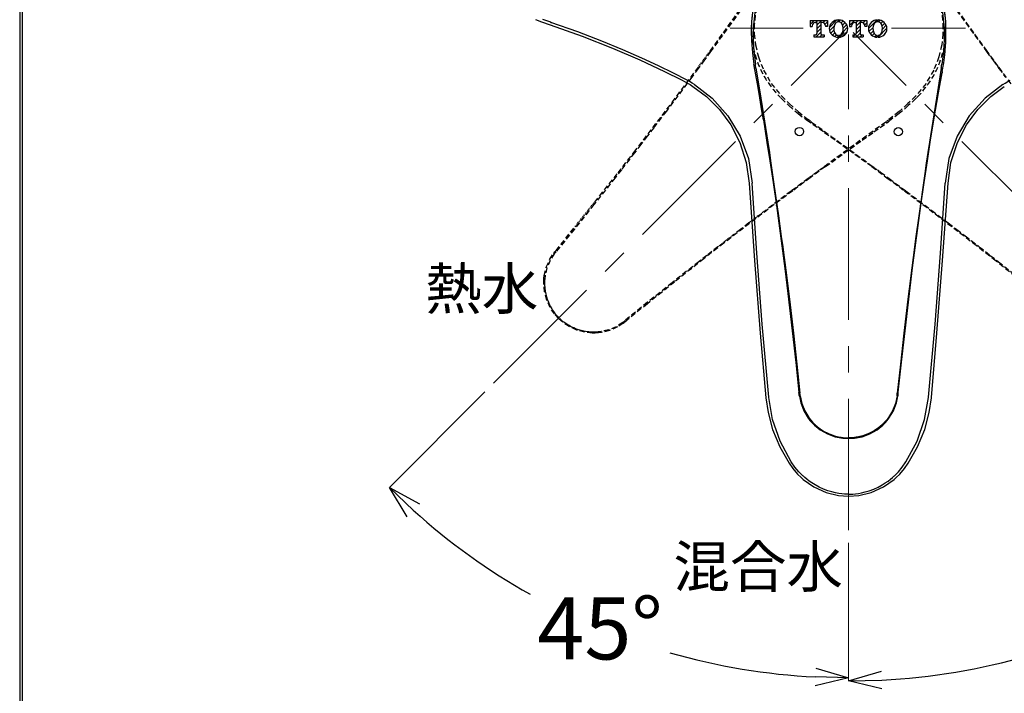
# Model space of a CAD drawing. Units: millimetres. Extents: x 2285 to 4151, y 611 to 1759.
# Drawn here: x 2285 to 2523, y 1371 to 1534 of the extents above; entities that cross this region are included whole.
import ezdxf

# ---------------------------------------------------------------- set-up
doc = ezdxf.new("R2010")
doc.units = ezdxf.units.MM
doc.linetypes.add('CENTER', pattern=[50.8, 31.75, -6.35, 6.35, -6.35])
doc.linetypes.add('HIDDEN', pattern=[0.375, 0.25, -0.125])
doc.layers.add('中心線', color=2, linetype='CENTER', lineweight=5)
doc.layers.add('標註線', color=7, linetype='Continuous', lineweight=9)
doc.layers.add('繪圖線', color=7, linetype='Continuous')
doc.styles.get("Standard").update_dxf_attribs({"font": 'msjh.ttf', "height": 15})
doc.dimstyles.get("Standard").update_dxf_attribs({"dimtxt": 15, "dimasz": 8, "dimexe": 0, "dimexo": 3, "dimgap": 2, "dimtad": 0, "dimtih": 1, "dimtoh": 1, "dimdec": 1, "dimdsep": 46, "dimtxsty": 'Standard', "dimblk": 'OPEN30', "dimcen": 0.09, "dimadec": 0, "dimazin": 2, "dimtfac": 1, "dimtdec": 1, "dimtofl": 0, "dimtmove": 1, "dimatfit": 3, "dimldrblk": 'OPEN30', "dimfxl": 1, "dimtolj": 1, "dimtzin": 0, "dimlwe": 9, "dimarcsym": 0})

# ---------------------------------------------------------------- blocks, each defined once
blk = doc.blocks.new('_Open30')
at = {"color": 0, "linetype": 'ByBlock', "lineweight": -2}
for p, q in [((-1, 0.268), (0, 0)), ((0, 0), (-1, -0.268)), ((0, 0), (-1, 0))]:
    blk.add_line(p, q, dxfattribs=at)
blk = doc.blocks.new('*D12')
at = {"layer": 'Defpoints', "color": 0, "lineweight": 0, "transparency": 16777216}
for p in [(2484.5, 1530.66), (2485.61, 1530.2), (2399.89, 1446.06), (2485.61, 1410.56), (2407.2, 1395.96)]:
    blk.add_point(p, dxfattribs=at)
at = {"layer": '標註線', "color": 0, "lineweight": 9, "transparency": 16777216}
for p, q in [((2397.77, 1443.94), (2374.72, 1420.88)), ((2485.61, 1407.56), (2485.61, 1374.95))]:
    blk.add_line(p, q, dxfattribs=at)
at = {"layer": '標註線', "color": 0, "lineweight": -2, "transparency": 16777216}
for start, end in [(227.923, 240.635), (254.0383, 267.077)]:
    blk.add_arc((2485.61, 1531.78), 156.83, start, end, dxfattribs=at)
at = {"layer": '標註線', "color": 0, "lineweight": -2, "transparency": 16777216, "xscale": 8, "yscale": 8, "zscale": 8}
for p, rotation in [((2374.72, 1420.88), 136.4615189850387), ((2485.61, 1374.95), 358.5384810149612)]:
    blk.add_blockref('_Open30', p, dxfattribs=dict(at, rotation=rotation))
at = {"layer": '標註線', "color": 0, "transparency": 16777216, "insert": (2425.59, 1386.89), "char_height": 15, "attachment_point": 5}
blk.add_mtext('\\A1;45°', dxfattribs=at)
blk = doc.blocks.new('*D13')
at = {"layer": 'Defpoints', "color": 0, "lineweight": 0, "transparency": 16777216}
for p in [(2485.61, 1530.2), (2486.72, 1530.66), (2571.33, 1446.06), (2485.61, 1410.56), (2526.39, 1379.57)]:
    blk.add_point(p, dxfattribs=at)
at = {"layer": '標註線', "color": 0, "lineweight": 9, "transparency": 16777216}
for p, q in [((2573.45, 1443.94), (2597.03, 1420.36)), ((2485.61, 1407.56), (2485.61, 1374.21))]:
    blk.add_line(p, q, dxfattribs=at)
at = {"layer": '標註線', "color": 0, "lineweight": -2, "transparency": 16777216}
for start, end in [(299.3317, 312.0907), (272.9093, 285.992)]:
    blk.add_arc((2485.61, 1531.78), 157.57, start, end, dxfattribs=at)
at = {"layer": '標註線', "color": 0, "lineweight": -2, "transparency": 16777216, "xscale": 8, "yscale": 8, "zscale": 8}
for p, rotation in [((2597.03, 1420.36), 43.54537265811618), ((2485.61, 1374.21), 181.4546279122231)]:
    blk.add_blockref('_Open30', p, dxfattribs=dict(at, rotation=rotation))
at = {"layer": '標註線', "color": 0, "transparency": 16777216, "insert": (2545.91, 1386.2), "char_height": 15, "attachment_point": 5}
blk.add_mtext('\\A1;45°', dxfattribs=at)

msp = doc.modelspace()

# ---------------------------------------------------------------- hatches: boundary and pattern name
at = {"layer": '繪圖線'}
h = msp.add_hatch(dxfattribs=at)
h.set_pattern_fill('ANSI31', color=256, scale=5, style=0)
h.set_pattern_definition([(45, (2407.9406, 1631.2851), (-0.4419417, 0.4419417), [])])
h.paths.add_polyline_path([(2478.9, 1533.11), (2479.26, 1533.11, -0.414214), (2480.04, 1532.33), (2480.04, 1532.18), (2480.51, 1532.18), (2480.51, 1533.58), (2476.36, 1533.58), (2476.36, 1532.18), (2476.83, 1532.18), (2476.83, 1532.33, -0.414214), (2477.61, 1533.11), (2477.96, 1533.11), (2477.96, 1530.44, -0.414214), (2477.67, 1530.15), (2477.18, 1530.15), (2477.18, 1529.68), (2479.68, 1529.68), (2479.68, 1530.15), (2479.19, 1530.15, -0.414214), (2478.9, 1530.44)])
h.paths.add_polyline_path([(2482.27, 1532.73, -0.250327), (2483.06, 1533.26), (2483.06, 1533.73, 0.17377), (2481.61, 1533.14, 0.2165), (2480.93, 1531.63, 0.2165), (2481.61, 1530.13, 0.17377), (2483.06, 1529.53), (2483.06, 1530.01, -0.299901), (2482.2, 1530.71, -0.201989)])
h.paths.add_polyline_path([(2485.4, 1531.63, 0.2165), (2484.72, 1533.14, 0.17377), (2483.26, 1533.73), (2483.26, 1533.26, -0.250327), (2484.06, 1532.73, -0.201989), (2484.13, 1530.71, -0.299901), (2483.26, 1530.01), (2483.26, 1529.53, 0.17377), (2484.72, 1530.13, 0.2165)])
h.paths.add_polyline_path([(2489.97, 1533.58), (2485.82, 1533.58), (2485.82, 1532.18), (2486.29, 1532.18), (2486.29, 1532.33, -0.414214), (2487.07, 1533.11), (2487.42, 1533.11), (2487.42, 1530.44, -0.414214), (2487.13, 1530.15), (2486.64, 1530.15), (2486.64, 1529.68), (2489.14, 1529.68), (2489.14, 1530.15), (2488.65, 1530.15, -0.414214), (2488.36, 1530.44), (2488.36, 1533.11), (2488.72, 1533.11, -0.414214), (2489.5, 1532.33), (2489.5, 1532.18), (2489.97, 1532.18)])
h.paths.add_polyline_path([(2492.52, 1533.26), (2492.52, 1533.73, 0.17377), (2491.07, 1533.14, 0.2165), (2490.39, 1531.63, 0.2165), (2491.07, 1530.13, 0.17377), (2492.52, 1529.53), (2492.52, 1530.01, -0.299901), (2491.66, 1530.71, -0.201989), (2491.73, 1532.73, -0.250327)])
h.paths.add_polyline_path([(2494.18, 1533.14, 0.17377), (2492.72, 1533.73), (2492.72, 1533.26, -0.250327), (2493.52, 1532.73, -0.201989), (2493.59, 1530.71, -0.299901), (2492.72, 1530.01), (2492.72, 1529.53, 0.17377), (2494.18, 1530.13, 0.2165), (2494.86, 1531.63, 0.2165)])

# ---------------------------------------------------------------- linework, layer by layer
at = {"layer": '中心線'}
for p, q in [((2456.99, 1531.78), (2474.66, 1531.78)), ((2495.96, 1531.78), (2513.83, 1531.78)), ((2399.89, 1446.06), (2484.5, 1530.66)), ((2485.61, 1410.56), (2485.61, 1530.2)), ((2571.33, 1446.06), (2486.72, 1530.66))]:
    msp.add_line(p, q, dxfattribs=at)
at = {"layer": '繪圖線', "color": 6, "linetype": 'HIDDEN', "ltscale": 5}
for p, q in [((2459.54, 1536.04), (2452.3, 1526.1)), ((2511.68, 1536.04), (2518.92, 1526.1)), ((2452.18, 1526.22), (2455.38, 1530.65)), ((2519.04, 1526.22), (2515.84, 1530.65)), ((2521.74, 1522.53), (2519.04, 1526.22)), ((2443.02, 1513.84), (2449.48, 1522.53)), ((2524.87, 1518.29), (2521.74, 1522.53)), ((2447.76, 1519.93), (2441.6, 1511.72)), ((2433.78, 1501.75), (2443.02, 1513.84)), ((2441.6, 1511.72), (2438.56, 1507.71)), ((2429.93, 1496.83), (2433.78, 1501.75)), ((2433.91, 1501.64), (2430.75, 1497.57)), ((2424.31, 1489.76), (2429.93, 1496.83)), ((2430.75, 1497.57), (2429.21, 1495.61)), ((2475.84, 1495.47), (2471.73, 1492.41)), ((2493.33, 1496.98), (2495.38, 1495.47)), ((2495.38, 1495.47), (2499.49, 1492.41)), ((2471.73, 1492.41), (2465.56, 1487.77)), ((2499.49, 1492.41), (2505.66, 1487.77)), ((2505.66, 1487.77), (2509.68, 1484.73)), ((2414.96, 1478.1), (2419.56, 1483.82)), ((2513.73, 1481.63), (2517.15, 1478.99)), ((2414.66, 1477.73), (2414.96, 1478.1)), ((2414.83, 1477.92), (2414.81, 1477.91)), ((2450.66, 1476.1), (2443.57, 1470.46)), ((2520.56, 1476.1), (2527.65, 1470.46)), ((2412.32, 1471.99), (2412.32, 1471.95)), ((2443.57, 1470.46), (2437.02, 1465.23)), ((2437.09, 1465.58), (2431.62, 1461.17)), ((2437.02, 1465.23), (2431.87, 1461.08)), ((2431.1, 1460.7), (2431.28, 1460.87)), ((2431.56, 1460.83), (2431.87, 1461.08)), ((2425.82, 1458.49), (2425.78, 1458.49)), ((2425.86, 1458.5), (2425.82, 1458.49)), ((2425.89, 1458.5), (2425.86, 1458.5)), ((2427.89, 1458.78), (2425.89, 1458.29))]:
    msp.add_line(p, q, dxfattribs=at)
at = {"layer": '繪圖線'}
for p, q in [((2412.71, 1533.52), (2411.82, 1533.84)), ((2476.36, 1533.58), (2476.36, 1532.18)), ((2476.36, 1533.58), (2480.51, 1533.58)), ((2480.51, 1533.58), (2480.51, 1532.18)), ((2483.06, 1533.26), (2483.06, 1533.73)), ((2483.26, 1533.26), (2483.26, 1533.73)), ((2485.82, 1533.58), (2485.82, 1532.18)), ((2485.82, 1533.58), (2489.97, 1533.58)), ((2489.97, 1533.58), (2489.97, 1532.18)), ((2492.52, 1533.26), (2492.52, 1533.73)), ((2492.72, 1533.26), (2492.72, 1533.73)), ((2411.47, 1533.28), (2413.55, 1532.57)), ((2462.11, 1531.78), (2462.11, 1531.21)), ((2462.56, 1531.78), (2462.56, 1531.65)), ((2476.36, 1532.18), (2476.83, 1532.18)), ((2476.83, 1532.33), (2476.83, 1532.18)), ((2477.61, 1533.11), (2477.96, 1533.11)), ((2477.96, 1533.11), (2477.96, 1530.44)), ((2478.9, 1533.11), (2478.9, 1530.44)), ((2479.26, 1533.11), (2478.9, 1533.11)), ((2480.04, 1532.33), (2480.04, 1532.18)), ((2480.51, 1532.18), (2480.04, 1532.18)), ((2485.82, 1532.18), (2486.29, 1532.18)), ((2486.29, 1532.33), (2486.29, 1532.18)), ((2487.07, 1533.11), (2487.42, 1533.11)), ((2487.42, 1533.11), (2487.42, 1530.44)), ((2488.36, 1533.11), (2488.36, 1530.44)), ((2488.72, 1533.11), (2488.36, 1533.11)), ((2489.5, 1532.33), (2489.5, 1532.18)), ((2489.97, 1532.18), (2489.5, 1532.18)), ((2508.66, 1531.78), (2508.66, 1531.65)), ((2509.06, 1531.87), (2509.11, 1531.92)), ((2509.11, 1531.78), (2509.06, 1531.72)), ((2509.11, 1530.77), (2509.11, 1531.86)), ((2509.11, 1531.17), (2509.11, 1531.22)), ((2477.18, 1530.15), (2477.18, 1529.68)), ((2477.18, 1530.15), (2477.67, 1530.15)), ((2477.18, 1529.68), (2479.68, 1529.68)), ((2479.19, 1530.15), (2479.68, 1530.15)), ((2479.68, 1530.15), (2479.68, 1529.68)), ((2483.06, 1529.53), (2483.06, 1530.01)), ((2483.26, 1529.53), (2483.26, 1530.01)), ((2486.64, 1530.15), (2486.64, 1529.68)), ((2486.64, 1530.15), (2487.13, 1530.15)), ((2486.64, 1529.68), (2489.14, 1529.68)), ((2488.65, 1530.15), (2489.14, 1530.15)), ((2489.14, 1530.15), (2489.14, 1529.68)), ((2492.52, 1529.53), (2492.52, 1530.01)), ((2492.72, 1529.53), (2492.72, 1530.01)), ((2509.09, 1529.51), (2509.1, 1529.9)), ((2509.1, 1530.27), (2509.11, 1530.77)), ((2509.1, 1529.9), (2509.1, 1530.27)), ((2463.57, 1518.34), (2462.83, 1522.63)), ((2507.98, 1522.07), (2507.06, 1516.36)), ((2445.23, 1519.29), (2446.12, 1518.8)), ((2508.23, 1521.32), (2508.16, 1520.93)), ((2507.06, 1516.36), (2505.15, 1504.21)), ((2465.04, 1509.59), (2464.67, 1511.81)), ((2465.04, 1509.6), (2465.9, 1504.18)), ((2505.32, 1504.21), (2506.18, 1509.61)), ((2465.9, 1504.18), (2466.6, 1499.69)), ((2466.07, 1504.21), (2466.47, 1501.71)), ((2504.62, 1499.69), (2505.32, 1504.21)), ((2505.24, 1504.2), (2505.15, 1504.21)), ((2505.32, 1504.21), (2505.32, 1504.21)), ((2505.32, 1504.18), (2505.32, 1504.18)), ((2461.4, 1500.3), (2462.31, 1494.33)), ((2466.47, 1501.71), (2466.85, 1499.2)), ((2509.82, 1500.3), (2508.91, 1494.33)), ((2466.6, 1499.69), (2467.38, 1494.48)), ((2466.85, 1499.2), (2467.59, 1494.13)), ((2503.84, 1494.48), (2504.62, 1499.69)), ((2504, 1496.63), (2502.55, 1486.48)), ((2467.38, 1494.48), (2468.17, 1488.98)), ((2467.59, 1494.13), (2468.67, 1486.48)), ((2503.05, 1488.98), (2503.84, 1494.48)), ((2468.17, 1488.98), (2470.21, 1473.77)), ((2501.03, 1473.9), (2503.05, 1488.98)), ((2468.67, 1486.48), (2469.36, 1481.49)), ((2502.55, 1486.48), (2501.86, 1481.49)), ((2470.03, 1476.43), (2470.58, 1472.14)), ((2500.86, 1473.91), (2500.22, 1468.8)), ((2500.27, 1467.69), (2501.03, 1473.9)), ((2470.21, 1473.77), (2470.95, 1467.69)), ((2470.95, 1467.69), (2471.98, 1458.69)), ((2499.25, 1458.72), (2500.27, 1467.69)), ((2500.22, 1468.8), (2499.92, 1466.33)), ((2471.98, 1458.69), (2472.91, 1450.36)), ((2498.4, 1451.16), (2499.25, 1458.72)), ((2472.91, 1450.36), (2473.62, 1443.79)), ((2473.11, 1450.66), (2473.86, 1443.67)), ((2497.61, 1443.87), (2498.4, 1451.16)), ((2473.66, 1443.39), (2473.62, 1443.79)), ((2473.9, 1442.98), (2473.88, 1443.22)), ((2497.56, 1443.39), (2497.61, 1443.87)), ((2497.58, 1443.65), (2497.58, 1443.62)), ((2466.31, 1442.67), (2466.31, 1442.69)), ((2466.31, 1442.63), (2466.31, 1442.67)), ((2505.58, 1442.56), (2505.59, 1442.63)), ((2474.81, 1439.35), (2475.88, 1437.59)), ((2476.02, 1437.74), (2476.05, 1437.71)), ((2476.05, 1437.71), (2476.07, 1437.68)), ((2476.07, 1437.68), (2476.09, 1437.65)), ((2476.81, 1436.48), (2477.28, 1436.01)), ((2477.28, 1436.01), (2477.35, 1435.95)), ((2477.28, 1436.01), (2477.28, 1436.01)), ((2493.87, 1435.95), (2493.94, 1436.01)), ((2493.94, 1436.01), (2493.94, 1436.01)), ((2495.15, 1437.68), (2495.13, 1437.65)), ((2483.13, 1418.96), (2485.61, 1418.77))]:
    msp.add_line(p, q, dxfattribs=at)
at = {"layer": '繪圖線', "color": 6, "linetype": 'HIDDEN'}
for p, q in [((2449.48, 1522.53), (2452.18, 1526.22)), ((2468.99, 1515.16), (2469.39, 1514.76)), ((2469.31, 1515.48), (2469.4, 1515.39)), ((2501.91, 1515.48), (2501.82, 1515.39)), ((2502.23, 1515.16), (2501.83, 1514.76)), ((2479.93, 1498.47), (2477.89, 1496.98)), ((2491.29, 1498.47), (2493.33, 1496.98)), ((2477.89, 1496.98), (2475.84, 1495.47)), ((2419.56, 1483.82), (2424.31, 1489.76)), ((2465.56, 1487.77), (2461.54, 1484.73)), ((2457.49, 1481.63), (2454.07, 1478.99)), ((2412, 1469.95), (2412, 1469.95)), ((2412.01, 1469.86), (2412, 1469.95)), ((2423.79, 1458.17), (2423.69, 1458.17)), ((2424.45, 1458.17), (2423.79, 1458.17)), ((2423.79, 1458.17), (2423.79, 1458.17))]:
    msp.add_line(p, q, dxfattribs=at)
at = {"layer": '繪圖線', "lineweight": 30}
msp.add_lwpolyline([(2285.47, 611.24), (3085.46, 611.24), (3085.46, 1759.25), (2285.47, 1759.25)], close=True, dxfattribs=at)
at = {"layer": '繪圖線', "color": 0}
msp.add_lwpolyline([(3084.86, 742.82), (3084.86, 1758.65), (2286.07, 1758.65), (2286.07, 742.82)], close=True, dxfattribs=at)
at = {"layer": '繪圖線'}
for points in [[(2485.61, 1554.44), (2484.63, 1554.41), (2484.05, 1554.39), (2483.39, 1554.34), (2482.66, 1554.27), (2481.84, 1554.16), (2480.92, 1553.99), (2479.9, 1553.76), (2478.78, 1553.45), (2477.58, 1553.04), (2476.27, 1552.5), (2474.88, 1551.83), (2473.39, 1550.97), (2471.82, 1549.89), (2470.19, 1548.55), (2468.51, 1546.88), (2466.85, 1544.81), (2465.27, 1542.26), (2463.9, 1539.14), (2462.93, 1535.53), (2462.56, 1531.78)], [(2486.59, 1554.41), (2487.17, 1554.39), (2487.83, 1554.34), (2488.56, 1554.27), (2489.38, 1554.16), (2490.3, 1553.99), (2491.32, 1553.76), (2492.44, 1553.45), (2493.64, 1553.04), (2494.95, 1552.5), (2496.34, 1551.83), (2497.83, 1550.97), (2499.4, 1549.89), (2501.03, 1548.55), (2502.71, 1546.88), (2504.37, 1544.81), (2505.95, 1542.26), (2507.32, 1539.14), (2508.29, 1535.53), (2508.66, 1531.78)], [(2410, 1533.81), (2410.22, 1533.73), (2410.43, 1533.65), (2410.63, 1533.58), (2410.83, 1533.5), (2411.02, 1533.44), (2411.18, 1533.38), (2411.47, 1533.28)], [(2413.74, 1533.14), (2413.43, 1533.26), (2412.71, 1533.52)], [(2413.55, 1532.57), (2421.28, 1529.8), (2428.57, 1526.92), (2435.16, 1524.09), (2441.18, 1521.29), (2445.23, 1519.28)], [(2413.74, 1533.14), (2413.76, 1533.14), (2413.77, 1533.14)], [(2446.59, 1519.19), (2443.34, 1520.87), (2439.73, 1522.62), (2435.68, 1524.5), (2431.13, 1526.49), (2426.02, 1528.6), (2420.27, 1530.82), (2413.75, 1533.14)], [(2462.11, 1531.21), (2462.18, 1528.71), (2462.4, 1525.79), (2462.76, 1523.02)], [(2462.56, 1531.65), (2462.58, 1529), (2462.74, 1526.12), (2463.09, 1523.02)], [(2508.66, 1531.65), (2508.64, 1529), (2508.48, 1526.12), (2508.13, 1523.02)], [(2508.66, 1531.78), (2508.9, 1531.82), (2509.06, 1531.87)], [(2509.06, 1531.72), (2508.9, 1531.68), (2508.66, 1531.64)], [(2508.88, 1526.23), (2508.89, 1526.3), (2508.92, 1526.56), (2508.95, 1526.82), (2508.97, 1527.07), (2508.99, 1527.31), (2509.01, 1527.55), (2509.03, 1527.78), (2509.04, 1528.01), (2509.05, 1528.23), (2509.06, 1528.46), (2509.07, 1528.67), (2509.08, 1528.89), (2509.08, 1529.1), (2509.09, 1529.51)], [(2508.23, 1521.32), (2508.56, 1523.36), (2508.8, 1525.3), (2508.88, 1526.23)], [(2462.83, 1522.63), (2462.81, 1522.72), (2462.76, 1523.02)], [(2463.24, 1522.07), (2463.18, 1522.36), (2463.15, 1522.69), (2463.09, 1523.02)], [(2463.24, 1522.07), (2464.16, 1516.36), (2466.07, 1504.21)], [(2507.98, 1522.07), (2508.04, 1522.36), (2508.07, 1522.69), (2508.13, 1523.02)], [(2446.62, 1519.19), (2446.6, 1519.19), (2446.59, 1519.19)], [(2448.37, 1518.14), (2447.8, 1518.49), (2447.21, 1518.83), (2446.6, 1519.19)], [(2506.18, 1509.61), (2507.28, 1516.11), (2508.16, 1520.93)], [(2522.85, 1518.14), (2523.42, 1518.49), (2524.01, 1518.83), (2524.62, 1519.19)], [(2446.12, 1518.8), (2447.32, 1518.12), (2448.02, 1517.69)], [(2448.02, 1517.69), (2451.29, 1515.23), (2454.44, 1512.08), (2457.15, 1508.4), (2459.33, 1504.18), (2460.91, 1499.29), (2461.61, 1494.37)], [(2448.37, 1518.14), (2452.65, 1514.87), (2456.48, 1510.61), (2459.43, 1505.69), (2461.4, 1500.3)], [(2464.67, 1511.81), (2464.15, 1514.93), (2463.57, 1518.34)], [(2509.61, 1494.37), (2510.31, 1499.29), (2511.89, 1504.18), (2514.07, 1508.4), (2516.78, 1512.08), (2519.93, 1515.23), (2523.2, 1517.69)], [(2522.85, 1518.14), (2518.57, 1514.87), (2514.74, 1510.61), (2511.79, 1505.69), (2509.82, 1500.3)], [(2505.15, 1504.21), (2504.75, 1501.71), (2504.37, 1499.2), (2504, 1496.63)], [(2505.14, 1504.18), (2505.24, 1504.17), (2505.3, 1504.17), (2505.32, 1504.18)], [(2505.32, 1504.21), (2505.3, 1504.21), (2505.24, 1504.2)], [(2461.61, 1494.37), (2462.91, 1475.64), (2464.29, 1458.12), (2465.64, 1442.56)], [(2466.31, 1442.69), (2464.75, 1460.3), (2463.43, 1477.4), (2462.31, 1494.33)], [(2504.91, 1442.69), (2506.47, 1460.3), (2507.79, 1477.4), (2508.91, 1494.33)], [(2505.59, 1442.63), (2506.93, 1458.12), (2508.31, 1475.64), (2509.61, 1494.37)], [(2468.17, 1488.98), (2468.18, 1488.98), (2468.23, 1488.99), (2468.32, 1488.98)], [(2503.05, 1488.98), (2503.04, 1488.98), (2502.99, 1488.99), (2502.9, 1488.98)], [(2503.55, 1489.18), (2503.55, 1489.19), (2503.58, 1489.23), (2503.64, 1489.29)], [(2469.36, 1481.49), (2469.7, 1478.96), (2470.03, 1476.43)], [(2501.86, 1481.49), (2501.52, 1478.96), (2501.19, 1476.43), (2500.86, 1473.91)], [(2470.58, 1472.14), (2471, 1468.8), (2471.3, 1466.33)], [(2471.3, 1466.33), (2472.27, 1458.17), (2473.11, 1450.66)], [(2499.92, 1466.33), (2498.95, 1458.17), (2498.11, 1450.66), (2497.36, 1443.67)], [(2473.71, 1442.93), (2473.68, 1443.16), (2473.66, 1443.39)], [(2473.88, 1443.22), (2473.86, 1443.45), (2473.86, 1443.67)], [(2497.32, 1442.98), (2497.34, 1443.22), (2497.36, 1443.45), (2497.36, 1443.67)], [(2497.51, 1442.93), (2497.54, 1443.16), (2497.56, 1443.39)], [(2465.64, 1442.56), (2466.16, 1438.99), (2467.25, 1434.91), (2468.99, 1430.67), (2471.23, 1426.75)], [(2471.77, 1427.11), (2469.08, 1432.08), (2467.26, 1437.28), (2466.31, 1442.63)], [(2473.71, 1442.93), (2474.06, 1441.29), (2474.81, 1439.35)], [(2473.9, 1442.98), (2474.31, 1441.13), (2475.02, 1439.37), (2476.02, 1437.74)], [(2497.32, 1442.98), (2496.91, 1441.13), (2496.2, 1439.37), (2495.2, 1437.74)], [(2495.34, 1437.59), (2496.41, 1439.35), (2497.16, 1441.29), (2497.51, 1442.93)], [(2499.45, 1427.11), (2502.14, 1432.08), (2503.96, 1437.28), (2504.91, 1442.63)], [(2499.99, 1426.75), (2502.23, 1430.67), (2503.97, 1434.91), (2505.06, 1438.99), (2505.58, 1442.56)], [(2504.91, 1442.63), (2504.91, 1442.67), (2504.91, 1442.69)], [(2475.88, 1437.59), (2475.94, 1437.51), (2475.95, 1437.5)], [(2475.95, 1437.5), (2476.27, 1437.09), (2476.81, 1436.48)], [(2476.09, 1437.65), (2476.48, 1437.16), (2476.91, 1436.67), (2477.39, 1436.18)], [(2477.35, 1435.95), (2478.72, 1434.83), (2480.49, 1433.82), (2482.36, 1433.12), (2484.19, 1432.76), (2485.61, 1432.67)], [(2477.39, 1436.18), (2477.42, 1436.16), (2477.46, 1436.11)], [(2477.46, 1436.11), (2478.11, 1435.54), (2478.74, 1435.06), (2479.33, 1434.67), (2479.89, 1434.34), (2480.41, 1434.06), (2480.9, 1433.83), (2481.36, 1433.65), (2481.79, 1433.49), (2482.18, 1433.36), (2482.54, 1433.26), (2482.88, 1433.17), (2483.2, 1433.1), (2483.48, 1433.04), (2483.75, 1433), (2483.99, 1432.96), (2484.21, 1432.92), (2484.41, 1432.89), (2484.6, 1432.87), (2484.78, 1432.88), (2484.95, 1432.89), (2485.09, 1432.9), (2485.22, 1432.9), (2485.33, 1432.9)], [(2493.76, 1436.11), (2493.11, 1435.54), (2492.48, 1435.06), (2491.89, 1434.67), (2491.33, 1434.34), (2490.81, 1434.06), (2490.32, 1433.83), (2489.86, 1433.65), (2489.43, 1433.49), (2489.04, 1433.36), (2488.68, 1433.26), (2488.34, 1433.17), (2488.02, 1433.1), (2487.74, 1433.04), (2487.47, 1433), (2487.23, 1432.96), (2487.01, 1432.92), (2486.81, 1432.89), (2486.62, 1432.87), (2486.44, 1432.88), (2486.27, 1432.89), (2486.13, 1432.9), (2486, 1432.9), (2485.89, 1432.9), (2485.78, 1432.9), (2485.69, 1432.88), (2485.61, 1432.85)], [(2485.61, 1432.67), (2487.03, 1432.76), (2488.86, 1433.12), (2490.73, 1433.82), (2492.5, 1434.83), (2493.87, 1435.95)], [(2493.83, 1436.18), (2493.78, 1436.14), (2493.76, 1436.11)], [(2495.13, 1437.65), (2494.74, 1437.16), (2494.31, 1436.67), (2493.83, 1436.18)], [(2493.94, 1436.01), (2494.41, 1436.48), (2494.95, 1437.09), (2495.27, 1437.5)], [(2495.2, 1437.74), (2495.17, 1437.71), (2495.15, 1437.68)], [(2495.27, 1437.5), (2495.28, 1437.51), (2495.34, 1437.59)], [(2485.33, 1432.9), (2485.44, 1432.9), (2485.53, 1432.88), (2485.61, 1432.85)], [(2471.23, 1426.75), (2472.1, 1425.49), (2473.25, 1424.14), (2474.13, 1423.28)], [(2474.54, 1423.73), (2473.58, 1424.7), (2472.65, 1425.83), (2471.77, 1427.11)], [(2496.68, 1423.73), (2497.64, 1424.7), (2498.57, 1425.83), (2499.45, 1427.11)], [(2497.09, 1423.28), (2497.97, 1424.14), (2499.12, 1425.49), (2499.99, 1426.75)], [(2474.13, 1423.28), (2474.47, 1422.97), (2474.63, 1422.83)], [(2475.01, 1423.3), (2474.86, 1423.44), (2474.7, 1423.58), (2474.54, 1423.73)], [(2474.63, 1422.83), (2477.17, 1421.04), (2480.15, 1419.69), (2483.13, 1418.96)], [(2485.61, 1419.24), (2485.13, 1419.27), (2484.58, 1419.29), (2483.96, 1419.34), (2483.26, 1419.44), (2482.47, 1419.59), (2481.58, 1419.8), (2480.62, 1420.1), (2479.56, 1420.49), (2478.49, 1420.98), (2477.55, 1421.49), (2476.76, 1421.98), (2476.09, 1422.44), (2475.52, 1422.88), (2475.01, 1423.3)], [(2485.61, 1419.24), (2486.09, 1419.27), (2486.64, 1419.29), (2487.26, 1419.34), (2487.96, 1419.44), (2488.75, 1419.59), (2489.64, 1419.8), (2490.6, 1420.1), (2491.66, 1420.49), (2492.73, 1420.98), (2493.67, 1421.49), (2494.46, 1421.98), (2495.13, 1422.44), (2495.7, 1422.88), (2496.21, 1423.3)], [(2485.61, 1418.77), (2488.09, 1418.96), (2491.07, 1419.69), (2494.05, 1421.04), (2496.59, 1422.83)], [(2496.21, 1423.3), (2496.36, 1423.44), (2496.52, 1423.58), (2496.68, 1423.73)], [(2496.59, 1422.83), (2496.75, 1422.97), (2497.09, 1423.28)]]:
    msp.add_lwpolyline(points, dxfattribs=at)
at = {"layer": '繪圖線', "color": 6, "linetype": 'HIDDEN', "ltscale": 5}
for points in [[(2469.58, 1547.81), (2468.91, 1547.09), (2468.52, 1546.66), (2468.09, 1546.17), (2467.62, 1545.6), (2467.12, 1544.94), (2466.58, 1544.17), (2466.03, 1543.29), (2465.46, 1542.27), (2464.9, 1541.13), (2464.35, 1539.83), (2463.84, 1538.37), (2463.4, 1536.71), (2463.05, 1534.84), (2462.84, 1532.73), (2462.84, 1530.37), (2463.13, 1527.73), (2463.82, 1524.81), (2465.05, 1521.63), (2466.92, 1518.4), (2469.31, 1515.48)], [(2501.64, 1547.81), (2502.31, 1547.09), (2502.7, 1546.66), (2503.13, 1546.17), (2503.6, 1545.6), (2504.1, 1544.94), (2504.64, 1544.17), (2505.19, 1543.29), (2505.76, 1542.27), (2506.32, 1541.13), (2506.87, 1539.83), (2507.38, 1538.37), (2507.82, 1536.71), (2508.17, 1534.84), (2508.38, 1532.73), (2508.38, 1530.37), (2508.09, 1527.73), (2507.4, 1524.81), (2506.17, 1521.63), (2504.3, 1518.4), (2501.91, 1515.48)], [(2455.38, 1530.65), (2459.21, 1536.03), (2461.99, 1540.05)], [(2515.84, 1530.65), (2512.01, 1536.03), (2509.23, 1540.05)], [(2452.3, 1526.1), (2450.81, 1524.06), (2449.31, 1522.01), (2447.76, 1519.93)], [(2518.92, 1526.1), (2520.41, 1524.06), (2521.91, 1522.01), (2523.46, 1519.93)], [(2469.39, 1514.76), (2471.21, 1513.04), (2473.44, 1511.13), (2475.65, 1509.43)], [(2469.4, 1515.39), (2471.29, 1513.53), (2473.44, 1511.61), (2475.88, 1509.66)], [(2501.82, 1515.39), (2499.93, 1513.53), (2497.78, 1511.61), (2495.34, 1509.66)], [(2501.83, 1514.76), (2500.01, 1513.04), (2497.78, 1511.13), (2495.57, 1509.43)], [(2438.56, 1507.71), (2437.01, 1505.68), (2435.46, 1503.65), (2433.91, 1501.64)], [(2491.19, 1498.33), (2486.74, 1501.55), (2482.35, 1504.69), (2479.53, 1506.69), (2475.97, 1509.2), (2475.9, 1509.25), (2475.65, 1509.43)], [(2476.65, 1509.09), (2481.35, 1505.7), (2491.29, 1498.47)], [(2494.57, 1509.09), (2489.87, 1505.7), (2479.93, 1498.47)], [(2480.03, 1498.33), (2484.48, 1501.55), (2488.87, 1504.69), (2491.69, 1506.69), (2495.25, 1509.2), (2495.32, 1509.25), (2495.57, 1509.43)], [(2480.03, 1498.33), (2476.36, 1495.65), (2472.12, 1492.51), (2467.67, 1489.18)], [(2491.19, 1498.33), (2494.86, 1495.65), (2499.1, 1492.51), (2503.55, 1489.18)], [(2429.21, 1495.61), (2424.13, 1489.17), (2419.41, 1483.25), (2415, 1477.79)], [(2467.67, 1489.18), (2455.48, 1479.87), (2450.66, 1476.1)], [(2503.55, 1489.18), (2515.74, 1479.87), (2520.56, 1476.1)], [(2461.54, 1484.73), (2459.51, 1483.18), (2457.49, 1481.63)], [(2509.68, 1484.73), (2511.71, 1483.18), (2513.73, 1481.63)], [(2454.07, 1478.99), (2451.4, 1476.91), (2449.45, 1475.38)], [(2517.15, 1478.99), (2519.82, 1476.91), (2521.77, 1475.38)], [(2412.13, 1472.05), (2412.61, 1474.05), (2413.46, 1475.96), (2414.38, 1477.37)], [(2414.54, 1477.27), (2413.52, 1475.67), (2412.78, 1473.92), (2412.33, 1472.06)], [(2414.38, 1477.37), (2414.51, 1477.55), (2414.66, 1477.73)], [(2414.54, 1477.27), (2414.7, 1477.45), (2414.85, 1477.63), (2415, 1477.79)], [(2449.45, 1475.38), (2443, 1470.3), (2437.09, 1465.58)], [(2521.77, 1475.38), (2528.22, 1470.3), (2534.13, 1465.58)], [(2412, 1469.95), (2412, 1470.62), (2412.05, 1471.43), (2412.11, 1471.94)], [(2412.11, 1471.94), (2412.11, 1471.96), (2412.13, 1472.05)], [(2412.32, 1471.95), (2412.25, 1471.33), (2412.21, 1470.67), (2412.2, 1469.99)], [(2412.33, 1472.06), (2412.33, 1472.02), (2412.32, 1471.99)], [(2415.53, 1461.7), (2414.59, 1462.76), (2413.55, 1464.32), (2412.72, 1466.13), (2412.19, 1468.1), (2412.01, 1469.86)], [(2412.21, 1469.89), (2412.26, 1469.03), (2412.36, 1468.25), (2412.5, 1467.55), (2412.66, 1466.92), (2412.84, 1466.36), (2413.03, 1465.85), (2413.22, 1465.39), (2413.41, 1464.98), (2413.59, 1464.61), (2413.78, 1464.28), (2413.96, 1463.98), (2414.13, 1463.71), (2414.29, 1463.47), (2414.45, 1463.25), (2414.59, 1463.05), (2414.72, 1462.86), (2414.84, 1462.7), (2414.96, 1462.56), (2415.1, 1462.43), (2415.22, 1462.32), (2415.32, 1462.23), (2415.42, 1462.14), (2415.5, 1462.06), (2415.57, 1461.98), (2415.63, 1461.9), (2415.66, 1461.83)], [(2423.69, 1458.17), (2421.93, 1458.36), (2419.96, 1458.89), (2418.15, 1459.72), (2416.6, 1460.76), (2415.53, 1461.7)], [(2423.73, 1458.37), (2422.86, 1458.43), (2422.08, 1458.53), (2421.38, 1458.67), (2420.75, 1458.83), (2420.19, 1459.01), (2419.68, 1459.19), (2419.23, 1459.38), (2418.82, 1459.57), (2418.45, 1459.76), (2418.11, 1459.95), (2417.81, 1460.12), (2417.54, 1460.3), (2417.3, 1460.46), (2417.08, 1460.61), (2416.88, 1460.76), (2416.7, 1460.89), (2416.53, 1461), (2416.39, 1461.13), (2416.26, 1461.26), (2416.16, 1461.38), (2416.06, 1461.49), (2415.97, 1461.59), (2415.89, 1461.67)], [(2431.1, 1460.7), (2429.5, 1459.69), (2427.75, 1458.95), (2425.89, 1458.5)], [(2431.2, 1460.54), (2429.79, 1459.62), (2427.89, 1458.78)], [(2431.2, 1460.54), (2431.38, 1460.68), (2431.56, 1460.83)], [(2431.28, 1460.87), (2431.46, 1461.02), (2431.62, 1461.17)], [(2425.78, 1458.49), (2425.16, 1458.42), (2424.51, 1458.38), (2423.82, 1458.37)], [(2425.78, 1458.28), (2425.26, 1458.22), (2424.45, 1458.17)], [(2425.89, 1458.29), (2425.79, 1458.28), (2425.78, 1458.28)]]:
    msp.add_lwpolyline(points, dxfattribs=at)
at = {"layer": '繪圖線', "color": 6, "linetype": 'HIDDEN'}
for points in [[(2476.65, 1509.09), (2476.41, 1509.26), (2476.15, 1509.47), (2475.88, 1509.66)], [(2494.57, 1509.09), (2494.81, 1509.26), (2495.07, 1509.47), (2495.34, 1509.66)], [(2412.2, 1469.99), (2412.21, 1469.93), (2412.21, 1469.89)], [(2423.82, 1458.37), (2423.79, 1458.37), (2423.73, 1458.37)]]:
    msp.add_lwpolyline(points, dxfattribs=at)
at = {"layer": '繪圖線'}
for centre in [(2473.74, 1506.78), (2497.61, 1506.76)]:
    msp.add_circle(centre, 1, dxfattribs=at)
for centre, radius, start, end in [((2485.61, 1531.78), 23.5, 359.9998, 180.0002), ((2483.16, 1531.41), 2.32, 92.4683, 131.8996), ((2483.16, 1531.41), 2.32, 48.1004, 87.5317), ((2492.62, 1531.41), 2.32, 92.4683, 131.8996), ((2492.62, 1531.41), 2.32, 48.1004, 87.5317), ((2477.61, 1532.33), 0.78, 90, 180), ((2479.26, 1532.33), 0.78, 0, 90), ((2482.93, 1531.63), 2, 131.136, 180), ((2482.93, 1531.63), 2, 180, 228.864), ((2484.63, 1531.63), 2.6, 155.1063, 200.7841), ((2483.16, 1532.25), 1.01, 95.6653, 151.8807), ((2483.16, 1532.25), 1.01, 28.1193, 84.3347), ((2481.7, 1531.63), 2.6, 339.2159, 24.8937), ((2483.4, 1531.63), 2, 0, 48.864), ((2483.4, 1531.63), 2, 311.136, 0), ((2487.07, 1532.33), 0.78, 90, 180), ((2488.72, 1532.33), 0.78, 0, 90), ((2492.39, 1531.63), 2, 131.136, 180), ((2492.39, 1531.63), 2, 180, 228.864), ((2494.09, 1531.63), 2.6, 155.1063, 200.7841), ((2492.62, 1532.25), 1.01, 95.6653, 151.8807), ((2492.62, 1532.25), 1.01, 28.1193, 84.3347), ((2491.16, 1531.63), 2.6, 339.2159, 24.8937), ((2492.86, 1531.63), 2, 0, 48.864), ((2492.86, 1531.63), 2, 311.136, 0), ((2477.67, 1530.44), 0.29, 270, 0), ((2479.19, 1530.44), 0.29, 180, 270), ((2483.16, 1531.85), 2.32, 228.1004, 267.5317), ((2483.16, 1531.02), 1.01, 197.5585, 264.3347), ((2483.16, 1531.02), 1.01, 275.6653, 342.4415), ((2483.16, 1531.85), 2.32, 272.4683, 311.8996), ((2487.13, 1530.44), 0.29, 270, 0), ((2488.65, 1530.44), 0.29, 180, 270), ((2492.62, 1531.85), 2.32, 228.1004, 267.5317), ((2492.62, 1531.02), 1.01, 197.5585, 264.3347), ((2492.62, 1531.02), 1.01, 275.6653, 342.4415), ((2492.62, 1531.85), 2.32, 272.4683, 311.8996)]:
    msp.add_arc(centre, radius, start, end, dxfattribs=at)
at = {"layer": '繪圖線', "color": 6, "linetype": 'HIDDEN', "ltscale": 5}
for start, end in [(44.9998, 225.0002), (314.9998, 135.0002)]:
    msp.add_arc((2485.61, 1531.78), 23.5, start, end, dxfattribs=at)

# ---------------------------------------------------------------- texts
at = {"layer": '標註線', "char_height": 10, "attachment_point": 1}
for s, insert in [('熱水', (2383.38, 1473.87)), ('混合水', (2443.31, 1406.8))]:
    msp.add_mtext_dynamic_manual_height_columns(s, width=48.5648, gutter_width=50, heights=[0], dxfattribs=dict(at, insert=insert))

# ---------------------------------------------------------------- dimensions: what is measured, and where the dimension line sits
at = {"layer": '標註線'}
for base, line1, line2, picture, middle in [((2407.2, 1395.96), ((2485.61, 1410.56), (2485.61, 1530.2)), ((2399.89, 1446.06), (2484.5, 1530.66)), '*D12', (2425.59, 1386.89)), ((2526.39, 1379.57), ((2571.33, 1446.06), (2486.72, 1530.66)), ((2485.61, 1410.56), (2485.61, 1530.2)), '*D13', (2545.91, 1386.2))]:
    dim = msp.add_angular_dim_2l(base=base, line1=line1, line2=line2, dimstyle='Standard', dxfattribs=at)
    dim.commit()
    dim.dimension.update_dxf_attribs({"geometry": picture, "text_midpoint": middle})

doc.saveas('drawing.dxf')
